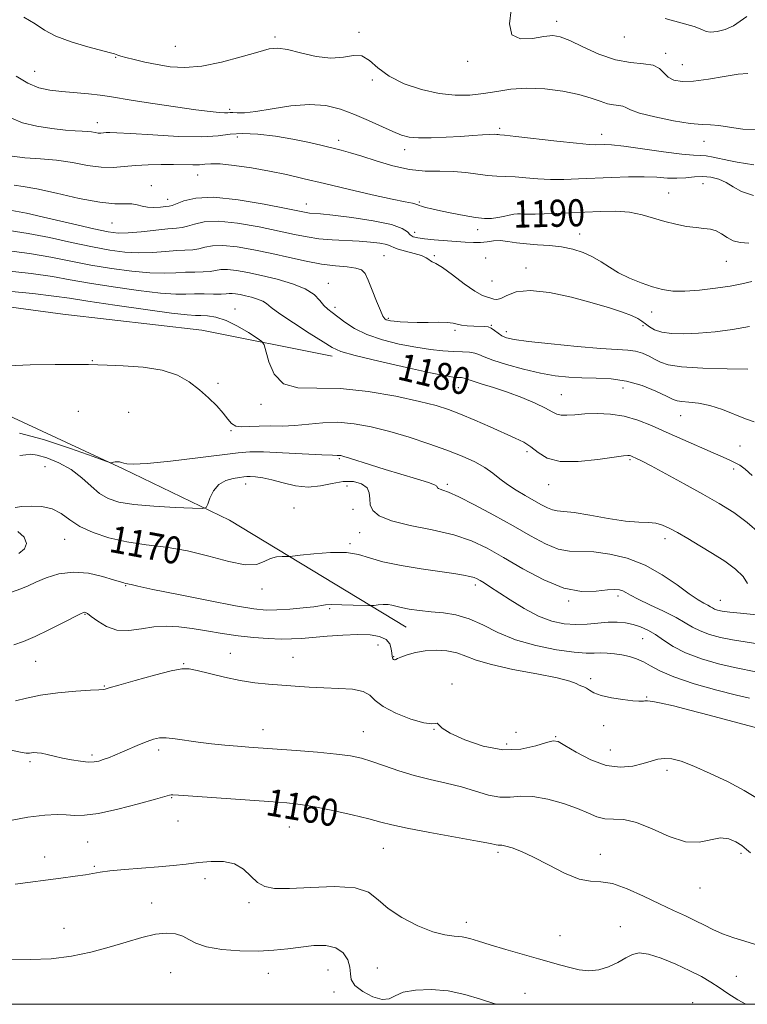
# Model space of a CAD drawing. Extents: x 2057300 to 2060200, y 297300 to 300200.
# Drawn here: x 2058688 to 2058903, y 297500 to 297791 of the extents above; entities that cross this region are included whole.
import ezdxf

# ---------------------------------------------------------------- set-up
doc = ezdxf.new("R2010")
doc.units = 0
doc.header["$MEASUREMENT"] = 0
for name, color, linetype, lineweight in [('BREAKLINE DTM HARD', 7, 'Continuous', 0), ('CONTOUR INDEX', 41, 'Continuous', 13), ('CONTOUR INDEX LABEL', 244, 'Continuous', 0), ('CONTOUR INTERMEDIATE', 44, 'Continuous', 0), ('GRID LINE', 7, 'Continuous', 0), ('SPOT ELEVATION DTM', 2, 'Continuous', 13)]:
    doc.layers.add(name, color=color, linetype=linetype, lineweight=lineweight)
doc.styles.add('Style-WORKING', font='WORKING.shx')

msp = doc.modelspace()

# ---------------------------------------------------------------- linework, layer by layer
at = {"layer": 'BREAKLINE DTM HARD'}
for points in [[(2058780.2, 297691.3, 1179.51), (2058741.74, 297698.97, 1176.63), (2058700.76, 297703.71, 1176.21), (2058652.67, 297710.15, 1176.96), (2058611.26, 297711.13, 1178.17)], [(2058590.68, 297688.61, 1176.08), (2058635.86, 297687.2, 1175.87), (2058677.65, 297677.02, 1175.45), (2058718.59, 297658.05, 1173.86), (2058749.91, 297642.88, 1171.48), (2058802.09, 297611.32, 1167.13)]]:
    msp.add_polyline3d(points, dxfattribs=at)
at = {"layer": 'CONTOUR INDEX', "flags": 128}
for points, elevation in [([(2058878.503, 297790.9), (2058883.146, 297789.688), (2058887.02, 297788.575), (2058889.296, 297787.682), (2058890.58, 297787.087), (2058891.836, 297786.856), (2058893.791, 297787.05), (2058896.214, 297787.687), (2058898.641, 297788.778), (2058902.602, 297791.547)], 1200), ([(2058685.009, 297750.361), (2058689.527, 297749.794), (2058694.205, 297749.485), (2058698.942, 297749.093), (2058703.619, 297748.386), (2058708.065, 297747.587), (2058712.092, 297747.028), (2058715.603, 297746.947), (2058718.867, 297747.197), (2058722.242, 297747.537), (2058725.969, 297747.767), (2058729.819, 297747.867), (2058733.442, 297747.858), (2058739.101, 297747.699), (2058741.101, 297747.726), (2058742.685, 297747.898), (2058744.467, 297748.061), (2058747.18, 297748.007), (2058751.318, 297747.584), (2058756.406, 297746.848), (2058761.729, 297745.906), (2058766.792, 297744.842), (2058771.986, 297743.623), (2058777.924, 297742.19), (2058784.907, 297740.544), (2058791.994, 297738.915), (2058797.934, 297737.595), (2058801.794, 297736.791), (2058803.912, 297736.383), (2058804.945, 297736.169), (2058805.495, 297735.977), (2058805.941, 297735.76), (2058806.608, 297735.499), (2058807.783, 297735.174), (2058809.614, 297734.75), (2058812.208, 297734.189), (2058815.561, 297733.488), (2058819.206, 297732.776), (2058822.564, 297732.219), (2058825.2, 297731.947), (2058827.268, 297731.942), (2058829.07, 297732.154), (2058830.831, 297732.516), (2058832.478, 297732.912), (2058833.861, 297733.207), (2058834.898, 297733.31), (2058835.789, 297733.275), (2058836.801, 297733.196), (2058838.186, 297733.152), (2058840.125, 297733.164), (2058842.787, 297733.238), (2058846.265, 297733.375), (2058850.366, 297733.561), (2058854.826, 297733.776), (2058859.389, 297733.976), (2058863.844, 297734.016), (2058867.991, 297733.724), (2058871.694, 297733), (2058875.083, 297732.015), (2058878.355, 297731.009), (2058881.638, 297730.185), (2058884.788, 297729.582), (2058887.593, 297729.198), (2058889.904, 297728.994), (2058891.821, 297728.768), (2058893.506, 297728.279), (2058895.112, 297727.38), (2058896.754, 297726.297), (2058898.539, 297725.351), (2058900.607, 297724.794), (2058903.225, 297724.615)], 1190), ([(2058683.291, 297716.562), (2058691.445, 297715.664), (2058697.689, 297714.769), (2058702.93, 297713.844), (2058708.597, 297712.829), (2058715.643, 297711.711), (2058723.12, 297710.662), (2058729.606, 297709.904), (2058734.075, 297709.586), (2058737.097, 297709.568), (2058739.638, 297709.639), (2058742.422, 297709.638), (2058745.203, 297709.594), (2058747.495, 297709.584), (2058748.964, 297709.658), (2058749.887, 297709.754), (2058750.693, 297709.782), (2058751.737, 297709.671), (2058753.069, 297709.427), (2058754.664, 297709.076), (2058756.458, 297708.639), (2058758.233, 297708.121), (2058759.731, 297707.52), (2058760.871, 297706.783), (2058762.284, 297705.647), (2058764.778, 297703.794), (2058768.817, 297701.08), (2058773.491, 297698.059), (2058777.549, 297695.459), (2058780.238, 297693.786), (2058782.815, 297692.657), (2058787.036, 297691.47), (2058793.996, 297689.803), (2058802.148, 297687.952), (2058809.28, 297686.396), (2058813.724, 297685.494), (2058815.965, 297685.116), (2058817.029, 297685.017), (2058818.365, 297684.949), (2058818.818, 297684.886), (2058819.213, 297684.755), (2058819.949, 297684.478), (2058821.504, 297683.967), (2058824.21, 297683.15), (2058827.824, 297682.035), (2058831.955, 297680.648), (2058836.2, 297679.046), (2058840.104, 297677.412), (2058843.198, 297675.963), (2058845.195, 297674.876), (2058846.522, 297674.172), (2058847.791, 297673.833), (2058849.517, 297673.818), (2058851.839, 297673.995), (2058854.802, 297674.21), (2058858.392, 297674.308), (2058862.369, 297674.133), (2058866.434, 297673.528), (2058870.384, 297672.385), (2058874.411, 297670.778), (2058878.804, 297668.829), (2058883.688, 297666.685), (2058892.685, 297662.783), (2058895.62, 297661.475), (2058897.609, 297660.548), (2058899.105, 297659.817), (2058900.52, 297659.065), (2058902.116, 297657.94), (2058904.118, 297656.059)], 1180), ([(2058686.709, 297646.594), (2058688.65, 297646.861), (2058691.389, 297647.01), (2058694.567, 297646.861), (2058697.645, 297646.18), (2058700.268, 297644.821), (2058702.803, 297643.005), (2058705.799, 297641.04), (2058709.679, 297639.204), (2058714.358, 297637.634), (2058719.628, 297636.433), (2058725.304, 297635.621), (2058731.295, 297634.886), (2058737.535, 297633.836), (2058743.866, 297632.253), (2058749.759, 297630.638), (2058754.59, 297629.667), (2058757.942, 297629.801), (2058760.214, 297630.635), (2058762.009, 297631.546), (2058763.787, 297632.049), (2058765.433, 297632.197), (2058767.491, 297632.167), (2058768.561, 297632.251), (2058770.816, 297632.503), (2058774.824, 297632.934), (2058779.755, 297633.304), (2058784.431, 297633.309), (2058788.047, 297632.741), (2058791.293, 297631.755), (2058795.232, 297630.599), (2058800.562, 297629.488), (2058806.525, 297628.505), (2058816.111, 297627.093), (2058818.944, 297626.642), (2058820.832, 297626.276), (2058822.1, 297625.924), (2058823.036, 297625.53), (2058823.92, 297625.036), (2058825.039, 297624.359), (2058826.698, 297623.311), (2058832.75, 297619.361), (2058836.914, 297616.806), (2058841.163, 297614.571), (2058845.069, 297613.096), (2058848.662, 297612.33), (2058852.084, 297612.099), (2058855.439, 297612.225), (2058858.666, 297612.508), (2058861.664, 297612.744), (2058864.362, 297612.763), (2058866.808, 297612.539), (2058869.081, 297612.08), (2058871.259, 297611.384), (2058873.416, 297610.411), (2058875.623, 297609.108), (2058878, 297607.461), (2058880.849, 297605.611), (2058884.52, 297603.734), (2058889.177, 297601.998), (2058894.247, 297600.515), (2058898.969, 297599.388), (2058905.783, 297598.067)], 1170), ([(2058687.748, 297633.016), (2058689.404, 297634.381), (2058690.067, 297635.993), (2058689.318, 297637.82), (2058687.456, 297639.576)], 1170), ([(2058683.722, 297553.984), (2058690.455, 297555.199), (2058695.468, 297555.85), (2058699.056, 297556.034), (2058701.79, 297555.934), (2058704.273, 297555.752), (2058707.204, 297555.779), (2058711.315, 297556.326), (2058716.964, 297557.568), (2058723.046, 297559.135), (2058728.086, 297560.523), (2058732.246, 297561.695), (2058732.688, 297561.786), (2058733.222, 297561.785), (2058734.923, 297561.676), (2058761.519, 297559.819), (2058766.879, 297559.421), (2058770.928, 297558.99), (2058775.102, 297558.303), (2058780.405, 297557.223), (2058786.118, 297555.942), (2058791.093, 297554.738), (2058794.633, 297553.798), (2058797.862, 297552.963), (2058802.356, 297551.986), (2058809.097, 297550.712), (2058823.128, 297548.186), (2058826.935, 297547.458), (2058828.632, 297547.102), (2058829.246, 297546.987), (2058829.68, 297546.978), (2058830.333, 297546.935), (2058831.479, 297546.714), (2058833.359, 297546.169), (2058836.069, 297545.141), (2058839.671, 297543.469), (2058844.102, 297541.138), (2058848.801, 297538.726), (2058853.08, 297536.957), (2058856.49, 297536.292), (2058859.534, 297536.133), (2058862.954, 297535.616), (2058867.267, 297534.115), (2058872.092, 297531.948), (2058876.821, 297529.667), (2058880.964, 297527.714), (2058884.489, 297526.081), (2058887.476, 297524.649), (2058890.06, 297523.315), (2058892.57, 297522.048), (2058895.39, 297520.833), (2058898.8, 297519.648), (2058906.845, 297517.144)], 1160)]:
    msp.add_lwpolyline(points, dxfattribs=dict(at, elevation=elevation))
at = {"layer": 'CONTOUR INTERMEDIATE', "flags": 128}
for points, elevation in [([(2058689.3, 297791.284), (2058692.635, 297789.393), (2058695.395, 297787.509), (2058698.68, 297785.687), (2058703.203, 297783.997), (2058708.147, 297782.549), (2058714.804, 297780.82), (2058715.982, 297780.491), (2058716.513, 297780.305), (2058717.009, 297780.111), (2058717.854, 297779.83), (2058719.38, 297779.401), (2058721.815, 297778.789), (2058724.977, 297778.066), (2058728.583, 297777.327), (2058732.443, 297776.699), (2058736.742, 297776.435), (2058741.758, 297776.815), (2058747.564, 297777.989), (2058753.401, 297779.569), (2058758.303, 297781.033), (2058761.65, 297781.946), (2058764.191, 297782.208), (2058767.023, 297781.804), (2058770.93, 297780.821), (2058775.464, 297779.751), (2058779.866, 297779.189), (2058783.536, 297779.486), (2058786.513, 297780.019), (2058788.995, 297779.921), (2058791.24, 297778.573), (2058793.737, 297776.348), (2058797.036, 297773.866), (2058801.484, 297771.662), (2058806.629, 297769.929), (2058811.819, 297768.778), (2058816.538, 297768.274), (2058820.825, 297768.314), (2058824.856, 297768.751), (2058828.825, 297769.416), (2058833, 297770.046), (2058837.666, 297770.352), (2058842.945, 297770.125), (2058848.303, 297769.455), (2058853.046, 297768.509), (2058856.655, 297767.456), (2058859.327, 297766.48), (2058861.436, 297765.763), (2058863.279, 297765.419), (2058864.84, 297765.278), (2058866.024, 297765.096), (2058866.906, 297764.674), (2058868.231, 297763.981), (2058870.91, 297763.032), (2058875.475, 297761.884), (2058880.93, 297760.767), (2058885.897, 297759.958), (2058889.38, 297759.629), (2058891.9, 297759.541), (2058894.362, 297759.351), (2058897.504, 297758.842), (2058901.397, 297758.297), (2058905.948, 297758.122)], 1196), ([(2058833.008, 297793.479), (2058832.568, 297789.313), (2058833.289, 297786.14), (2058835.787, 297784.895), (2058839.303, 297785.028), (2058842.732, 297785.62), (2058845.299, 297785.882), (2058847.54, 297785.535), (2058850.315, 297784.429), (2058854.242, 297782.552), (2058858.949, 297780.429), (2058863.816, 297778.724), (2058868.292, 297777.89), (2058872.082, 297777.547), (2058874.959, 297777.105), (2058876.824, 297776.135), (2058879.345, 297773.615), (2058881.052, 297772.751), (2058883.49, 297772.353), (2058886.872, 297772.462), (2058891.229, 297773.052), (2058895.886, 297773.834), (2058899.987, 297774.452), (2058902.931, 297774.659)], 1198), ([(2058686.988, 297773.925), (2058690.409, 297771.813), (2058693.677, 297770.483), (2058696.939, 297769.774), (2058700.461, 297769.376), (2058708.329, 297768.679), (2058711.805, 297768.319), (2058714.571, 297767.93), (2058721.468, 297766.75), (2058727.321, 297765.828), (2058733.974, 297764.836), (2058739.99, 297763.991), (2058744.253, 297763.458), (2058746.929, 297763.198), (2058748.504, 297763.118), (2058749.444, 297763.132), (2058750.135, 297763.167), (2058750.943, 297763.154), (2058752.234, 297763.072), (2058754.376, 297763.098), (2058757.739, 297763.455), (2058762.494, 297764.249), (2058768.028, 297765.111), (2058773.532, 297765.555), (2058778.382, 297765.209), (2058782.71, 297764.167), (2058786.835, 297762.639), (2058790.962, 297760.848), (2058798.135, 297757.543), (2058800.647, 297756.52), (2058802.929, 297755.945), (2058805.707, 297755.714), (2058809.479, 297755.726), (2058813.823, 297755.895), (2058818.091, 297756.14), (2058821.736, 297756.387), (2058824.622, 297756.593), (2058826.714, 297756.722), (2058828.028, 297756.751), (2058828.775, 297756.716), (2058829.215, 297756.666), (2058829.725, 297756.62), (2058831.132, 297756.483), (2058834.383, 297756.126), (2058846.552, 297754.73), (2058852.356, 297754.099), (2058856.038, 297753.767), (2058858.045, 297753.676), (2058860.565, 297753.744), (2058862.676, 297753.638), (2058866.305, 297753.246), (2058871.789, 297752.495), (2058877.983, 297751.616), (2058883.371, 297750.913), (2058886.848, 297750.6), (2058888.948, 297750.511), (2058890.616, 297750.391), (2058892.605, 297750.048), (2058897.315, 297749.018), (2058899.687, 297748.562), (2058904.616, 297747.722)], 1194), ([(2058685.634, 297761.472), (2058688.905, 297760.117), (2058693.063, 297759.105), (2058697.531, 297758.414), (2058701.521, 297757.994), (2058704.439, 297757.786), (2058706.456, 297757.691), (2058707.936, 297757.601), (2058709.186, 297757.442), (2058710.275, 297757.258), (2058711.214, 297757.13), (2058712.024, 297757.111), (2058712.777, 297757.169), (2058713.556, 297757.247), (2058714.586, 297757.288), (2058716.666, 297757.224), (2058720.736, 297756.985), (2058727.274, 297756.558), (2058734.905, 297756.145), (2058741.791, 297756.006), (2058746.618, 297756.295), (2058750.163, 297756.75), (2058753.728, 297757.002), (2058758.283, 297756.775), (2058763.469, 297756.154), (2058768.592, 297755.313), (2058773.091, 297754.41), (2058776.911, 297753.529), (2058782.891, 297752.053), (2058785.666, 297751.312), (2058788.994, 297750.304), (2058793.241, 297748.919), (2058798.088, 297747.47), (2058803.04, 297746.371), (2058807.69, 297745.905), (2058811.985, 297745.83), (2058815.959, 297745.771), (2058819.638, 297745.453), (2058826.052, 297744.57), (2058828.791, 297744.361), (2058831.432, 297744.271), (2058834.229, 297744.157), (2058837.38, 297743.921), (2058840.872, 297743.643), (2058844.637, 297743.448), (2058848.634, 297743.428), (2058852.923, 297743.557), (2058862.628, 297744.013), (2058867.668, 297744.193), (2058872.251, 297744.221), (2058876.039, 297744.055), (2058879.183, 297743.837), (2058881.957, 297743.755), (2058884.59, 297743.927), (2058887.136, 297744.189), (2058889.607, 297744.306), (2058892.005, 297744.083), (2058894.298, 297743.485), (2058896.444, 297742.515), (2058898.512, 297741.224), (2058901.009, 297739.849), (2058904.551, 297738.672)], 1192), ([(2058686.417, 297741.772), (2058689.075, 297741.383), (2058693.097, 297740.644), (2058698.937, 297739.34), (2058705.582, 297737.845), (2058711.654, 297736.68), (2058716.09, 297736.211), (2058719.082, 297736.184), (2058721.139, 297736.191), (2058722.73, 297735.93), (2058724.173, 297735.525), (2058725.749, 297735.209), (2058727.629, 297735.149), (2058729.548, 297735.27), (2058731.133, 297735.432), (2058732.165, 297735.552), (2058733.034, 297735.768), (2058736.445, 297737.138), (2058739.97, 297737.948), (2058745.298, 297738.164), (2058752.503, 297737.434), (2058760.202, 297736.147), (2058766.651, 297734.876), (2058772.531, 297733.675), (2058773.586, 297733.512), (2058776.752, 297733.23), (2058780.401, 297732.84), (2058786.021, 297732.146), (2058792.35, 297731.207), (2058797.724, 297730.12), (2058800.916, 297728.987), (2058802.439, 297727.93), (2058803.242, 297727.074), (2058804.149, 297726.506), (2058805.501, 297726.152), (2058807.512, 297725.898), (2058810.289, 297725.651), (2058819.495, 297724.913), (2058821.923, 297724.77), (2058824.048, 297724.794), (2058825.967, 297725.017), (2058827.831, 297725.278), (2058829.808, 297725.37), (2058832.044, 297725.153), (2058834.606, 297724.757), (2058837.541, 297724.376), (2058840.854, 297724.144), (2058844.376, 297723.936), (2058847.897, 297723.566), (2058851.232, 297722.883), (2058854.309, 297721.891), (2058857.083, 297720.63), (2058859.569, 297719.151), (2058862.022, 297717.54), (2058864.753, 297715.892), (2058867.964, 297714.303), (2058871.41, 297712.878), (2058874.731, 297711.72), (2058877.715, 297710.919), (2058880.726, 297710.493), (2058884.273, 297710.445), (2058888.661, 297710.754), (2058893.376, 297711.309), (2058897.698, 297711.976), (2058901.136, 297712.641), (2058904.097, 297713.27)], 1188), ([(2058685.725, 297734.292), (2058690.025, 297733.43), (2058696.365, 297731.992), (2058703.573, 297730.314), (2058709.912, 297728.851), (2058714.151, 297727.958), (2058717.079, 297727.604), (2058719.995, 297727.658), (2058723.829, 297727.985), (2058731.745, 297728.802), (2058734.28, 297729.02), (2058736.02, 297729.218), (2058737.588, 297729.601), (2058739.575, 297730.268), (2058742.449, 297730.899), (2058746.647, 297731.068), (2058752.344, 297730.485), (2058758.685, 297729.4), (2058764.552, 297728.202), (2058769.133, 297727.207), (2058772.83, 297726.463), (2058776.347, 297725.947), (2058780.215, 297725.623), (2058788.154, 297725.196), (2058791.57, 297724.917), (2058794.34, 297724.572), (2058796.322, 297724.185), (2058797.509, 297723.772), (2058798.429, 297723.32), (2058799.745, 297722.809), (2058801.894, 297722.228), (2058804.414, 297721.598), (2058806.617, 297720.954), (2058807.992, 297720.332), (2058808.731, 297719.793), (2058809.204, 297719.403), (2058809.78, 297719.14), (2058810.837, 297718.632), (2058812.754, 297717.417), (2058815.719, 297715.239), (2058819.156, 297712.666), (2058822.3, 297710.47), (2058824.562, 297709.222), (2058826.059, 297708.685), (2058827.081, 297708.422), (2058827.914, 297708.12), (2058828.809, 297707.968), (2058830.01, 297708.28), (2058831.791, 297709.205), (2058834.54, 297710.227), (2058838.674, 297710.664), (2058844.367, 297710.034), (2058850.82, 297708.644), (2058856.989, 297706.999), (2058862.024, 297705.519), (2058865.852, 297704.27), (2058868.591, 297703.234), (2058870.406, 297702.377), (2058871.633, 297701.601), (2058872.655, 297700.797), (2058873.823, 297699.898), (2058875.374, 297699.018), (2058877.514, 297698.317), (2058880.407, 297697.922), (2058884.038, 297697.837), (2058888.348, 297698.035), (2058893.227, 297698.487), (2058898.359, 297699.163), (2058903.375, 297700.03)], 1186), ([(2058684.914, 297728.382), (2058690.498, 297727.508), (2058696.806, 297726.251), (2058703.359, 297724.824), (2058709.474, 297723.51), (2058714.648, 297722.542), (2058719.093, 297721.957), (2058723.199, 297721.74), (2058727.244, 297721.852), (2058731.063, 297722.137), (2058734.376, 297722.415), (2058739.081, 297722.677), (2058740.89, 297722.929), (2058742.705, 297723.398), (2058744.929, 297723.851), (2058747.996, 297723.973), (2058752.186, 297723.536), (2058757.168, 297722.654), (2058762.454, 297721.527), (2058767.624, 297720.347), (2058772.529, 297719.265), (2058777.085, 297718.428), (2058781.185, 297717.921), (2058784.641, 297717.603), (2058787.241, 297717.273), (2058788.889, 297716.711), (2058789.945, 297715.621), (2058790.883, 297713.683), (2058792.056, 297710.772), (2058793.33, 297707.522), (2058794.451, 297704.758), (2058795.232, 297703.098), (2058795.758, 297702.331), (2058796.184, 297702.037), (2058796.671, 297701.863), (2058797.399, 297701.717), (2058798.554, 297701.57), (2058800.282, 297701.41), (2058802.569, 297701.272), (2058805.358, 297701.209), (2058808.522, 297701.242), (2058811.636, 297701.289), (2058814.204, 297701.237), (2058815.904, 297701.013), (2058817.107, 297700.694), (2058818.363, 297700.393), (2058820.065, 297700.201), (2058821.997, 297700.103), (2058825.16, 297700.023), (2058826.219, 297699.881), (2058827.161, 297699.514), (2058828.149, 297698.852), (2058829.206, 297698.038), (2058830.318, 297697.264), (2058831.633, 297696.667), (2058833.938, 297696.16), (2058838.18, 297695.594), (2058844.843, 297694.881), (2058852.567, 297694.145), (2058859.526, 297693.57), (2058867.453, 297693.07), (2058869.709, 297692.743), (2058871.82, 297692.112), (2058873.817, 297691.26), (2058875.565, 297690.332), (2058877.128, 297689.456), (2058879.367, 297688.702), (2058883.343, 297688.122), (2058889.617, 297687.751), (2058896.768, 297687.554), (2058902.877, 297687.477)], 1184), ([(2058684.102, 297722.472), (2058690.971, 297721.586), (2058697.248, 297720.51), (2058703.145, 297719.334), (2058709.036, 297718.17), (2058715.146, 297717.126), (2058721.106, 297716.31), (2058726.402, 297715.822), (2058730.66, 297715.719), (2058734.08, 297715.852), (2058737.007, 297716.027), (2058739.708, 297716.099), (2058742.142, 297716.136), (2058744.193, 297716.257), (2058745.835, 297716.528), (2058747.408, 297716.803), (2058749.344, 297716.878), (2058751.994, 297716.595), (2058755.374, 297715.977), (2058759.424, 297715.086), (2058763.979, 297713.977), (2058768.484, 297712.66), (2058772.286, 297711.134), (2058774.911, 297709.435), (2058776.612, 297707.741), (2058777.822, 297706.266), (2058778.935, 297705.135), (2058780.195, 297704.126), (2058783.957, 297701.316), (2058786.804, 297699.471), (2058790.488, 297697.657), (2058795.038, 297696.097), (2058800.022, 297694.843), (2058804.897, 297693.901), (2058809.214, 297693.265), (2058812.918, 297692.875), (2058816.05, 297692.659), (2058818.646, 297692.539), (2058820.728, 297692.42), (2058822.313, 297692.2), (2058823.543, 297691.786), (2058825.051, 297691.118), (2058827.595, 297690.141), (2058831.66, 297688.858), (2058836.641, 297687.485), (2058841.662, 297686.292), (2058846.06, 297685.49), (2058850.017, 297685.044), (2058853.929, 297684.861), (2058858.111, 297684.809), (2058862.541, 297684.604), (2058867.121, 297683.923), (2058871.679, 297682.579), (2058875.78, 297680.924), (2058878.917, 297679.446), (2058880.804, 297678.516), (2058882.022, 297678.05), (2058883.367, 297677.846), (2058885.473, 297677.702), (2058888.312, 297677.394), (2058891.688, 297676.697), (2058895.375, 297675.487), (2058902.201, 297672.785), (2058904.704, 297671.91)], 1182), ([(2058682.479, 297710.652), (2058691.918, 297709.742), (2058698.13, 297709.028), (2058702.716, 297708.354), (2058708.159, 297707.489), (2058716.141, 297706.295), (2058725.134, 297705.015), (2058732.809, 297703.986), (2058737.462, 297703.454), (2058739.881, 297703.292), (2058741.481, 297703.283), (2058743.431, 297703.204), (2058745.931, 297702.805), (2058748.935, 297701.833), (2058752.307, 297700.17), (2058755.549, 297698.242), (2058758.07, 297696.613), (2058759.475, 297695.61), (2058760.141, 297694.614), (2058761.5, 297689.582), (2058763.131, 297685.947), (2058765.896, 297683.119), (2058770.09, 297681.974), (2058775.719, 297681.86), (2058782.718, 297681.748), (2058790.826, 297680.861), (2058798.994, 297679.423), (2058805.98, 297677.913), (2058810.936, 297676.676), (2058814.607, 297675.532), (2058818.133, 297674.165), (2058822.35, 297672.374), (2058826.872, 297670.391), (2058834.244, 297667.122), (2058836.749, 297665.868), (2058838.87, 297664.488), (2058840.996, 297662.81), (2058843.688, 297661.214), (2058847.55, 297660.217), (2058852.861, 297660.169), (2058858.586, 297660.737), (2058866.192, 297661.826), (2058867.475, 297661.955), (2058867.976, 297661.921), (2058868.341, 297661.814), (2058868.749, 297661.65), (2058870.026, 297661.079), (2058871.522, 297660.341), (2058874.313, 297658.884), (2058878.724, 297656.513), (2058884.111, 297653.574), (2058889.593, 297650.542), (2058894.468, 297647.768), (2058898.756, 297645.094), (2058902.661, 297642.235), (2058906.305, 297639.004)], 1178), ([(2058684.669, 297688.467), (2058691.167, 297688.693), (2058698.456, 297688.818), (2058704.624, 297688.852), (2058708.372, 297688.807), (2058713.845, 297688.58), (2058718.609, 297688.41), (2058724.421, 297688.007), (2058730.055, 297687.139), (2058734.559, 297685.646), (2058738.081, 297683.654), (2058741.044, 297681.361), (2058743.771, 297678.96), (2058746.182, 297676.615), (2058748.097, 297674.488), (2058749.438, 297672.722), (2058750.528, 297671.41), (2058751.794, 297670.628), (2058753.58, 297670.395), (2058755.902, 297670.494), (2058758.699, 297670.652), (2058761.905, 297670.67), (2058765.445, 297670.659), (2058769.244, 297670.803), (2058777.463, 297671.63), (2058781.934, 297671.76), (2058786.692, 297671.343), (2058791.775, 297670.403), (2058797.22, 297669.029), (2058802.989, 297667.324), (2058808.738, 297665.438), (2058814.047, 297663.535), (2058818.577, 297661.742), (2058822.307, 297660.043), (2058825.298, 297658.385), (2058827.666, 297656.725), (2058829.746, 297655.058), (2058831.929, 297653.386), (2058834.484, 297651.725), (2058837.21, 297650.134), (2058839.785, 297648.685), (2058841.956, 297647.448), (2058843.747, 297646.491), (2058845.249, 297645.879), (2058846.654, 297645.617), (2058848.551, 297645.459), (2058851.628, 297645.095), (2058856.274, 297644.326), (2058861.692, 297643.386), (2058866.783, 297642.621), (2058870.696, 297642.268), (2058873.566, 297642.142), (2058875.77, 297641.951), (2058877.685, 297641.446), (2058879.671, 297640.547), (2058882.085, 297639.214), (2058885.175, 297637.441), (2058888.748, 297635.342), (2058892.501, 297633.063), (2058896.121, 297630.736), (2058899.252, 297628.437), (2058901.53, 297626.228), (2058902.774, 297624.177)], 1176), ([(2058688.017, 297668.529), (2058695.083, 297666.647), (2058703.051, 297664.01), (2058709.713, 297661.631), (2058713.434, 297660.29), (2058714.88, 297659.821), (2058715.289, 297659.823), (2058715.684, 297659.948), (2058716.219, 297660.075), (2058716.83, 297660.138), (2058717.464, 297660.087), (2058718.109, 297659.933), (2058718.765, 297659.707), (2058719.61, 297659.465), (2058721.551, 297659.37), (2058725.672, 297659.612), (2058732.532, 297660.303), (2058740.57, 297661.235), (2058752.46, 297662.716), (2058755.966, 297663.004), (2058759.959, 297663.009), (2058765.624, 297662.778), (2058777.214, 297662.147), (2058780.334, 297662.01), (2058781.733, 297661.985), (2058782.285, 297661.987), (2058782.778, 297661.929), (2058783.662, 297661.703), (2058785.302, 297661.197), (2058791.563, 297659.181), (2058795.886, 297657.838), (2058805.15, 297655.083), (2058808.61, 297654.003), (2058810.476, 297653.299), (2058811.146, 297652.885), (2058811.357, 297652.403), (2058811.605, 297652.198), (2058812.074, 297652.009), (2058812.91, 297651.772), (2058814.57, 297651.16), (2058817.585, 297649.786), (2058822.249, 297647.405), (2058827.9, 297644.366), (2058833.641, 297641.161), (2058838.74, 297638.244), (2058843.132, 297635.895), (2058846.923, 297634.354), (2058850.281, 297633.731), (2058857.469, 297633.495), (2058862.127, 297632.886), (2058867.324, 297631.615), (2058872.625, 297629.574), (2058877.624, 297626.777), (2058882.037, 297623.743), (2058885.613, 297621.116), (2058888.183, 297619.378), (2058889.912, 297618.374), (2058891.049, 297617.784), (2058891.83, 297617.34), (2058892.446, 297616.969), (2058893.078, 297616.647), (2058893.93, 297616.351), (2058895.303, 297616.059), (2058897.524, 297615.746), (2058900.727, 297615.404), (2058907.358, 297614.77)], 1174), ([(2058688.03, 297661.93), (2058689.864, 297662.153), (2058691.287, 297662.313), (2058693.148, 297662.093), (2058696.052, 297661.245), (2058699.619, 297659.783), (2058703.223, 297657.789), (2058706.372, 297655.394), (2058709.11, 297652.931), (2058711.618, 297650.783), (2058714.152, 297649.24), (2058717.285, 297648.212), (2058721.67, 297647.517), (2058727.595, 297647), (2058733.891, 297646.623), (2058739.025, 297646.377), (2058741.887, 297646.301), (2058743.057, 297646.618), (2058743.538, 297647.602), (2058744.182, 297649.381), (2058745.235, 297651.509), (2058746.793, 297653.398), (2058748.858, 297654.599), (2058751.057, 297655.218), (2058752.921, 297655.5), (2058754.14, 297655.651), (2058755.026, 297655.721), (2058756.049, 297655.717), (2058757.597, 297655.626), (2058759.743, 297655.351), (2058762.479, 297654.773), (2058765.76, 297653.867), (2058769.386, 297652.991), (2058773.123, 297652.598), (2058776.765, 297652.972), (2058780.24, 297653.727), (2058783.508, 297654.307), (2058786.488, 297654.269), (2058788.933, 297653.615), (2058790.551, 297652.46), (2058791.198, 297650.928), (2058791.306, 297649.18), (2058791.45, 297647.387), (2058792.201, 297645.691), (2058794.103, 297644.119), (2058797.698, 297642.671), (2058803.23, 297641.326), (2058809.77, 297639.978), (2058816.096, 297638.499), (2058821.328, 297636.757), (2058825.957, 297634.594), (2058830.819, 297631.845), (2058836.507, 297628.509), (2058842.641, 297625.234), (2058848.598, 297622.83), (2058853.839, 297621.86), (2058858.157, 297621.898), (2058861.429, 297622.272), (2058863.612, 297622.43), (2058864.997, 297622.314), (2058865.954, 297621.987), (2058866.876, 297621.482), (2058868.234, 297620.702), (2058870.517, 297619.521), (2058873.991, 297617.88), (2058878.008, 297615.999), (2058881.695, 297614.168), (2058884.428, 297612.615), (2058886.587, 297611.317), (2058888.799, 297610.191), (2058891.56, 297609.174), (2058894.822, 297608.283), (2058898.403, 297607.554), (2058902.124, 297606.977), (2058905.813, 297606.354)], 1172), ([(2058685.615, 297621.603), (2058688.383, 297622.628), (2058690.5, 297623.53), (2058692.77, 297624.556), (2058695.826, 297625.832), (2058699.606, 297626.996), (2058703.873, 297627.562), (2058708.337, 297627.212), (2058712.485, 297626.29), (2058715.75, 297625.31), (2058718.735, 297624.362), (2058719.214, 297624.23), (2058719.912, 297624.107), (2058720.297, 297624.025), (2058720.961, 297623.85), (2058722.909, 297623.396), (2058727.336, 297622.445), (2058734.855, 297620.897), (2058743.756, 297619.12), (2058751.747, 297617.598), (2058757.149, 297616.704), (2058760.743, 297616.364), (2058763.923, 297616.395), (2058767.709, 297616.628), (2058771.629, 297616.964), (2058774.841, 297617.321), (2058778.22, 297617.84), (2058780.078, 297617.942), (2058783.049, 297617.919), (2058786.475, 297617.823), (2058791.011, 297617.662), (2058791.852, 297617.668), (2058792.61, 297617.741), (2058793.825, 297617.872), (2058795.319, 297617.984), (2058796.737, 297617.986), (2058797.854, 297617.81), (2058798.987, 297617.49), (2058800.584, 297617.082), (2058802.975, 297616.641), (2058806.017, 297616.209), (2058809.444, 297615.828), (2058813.038, 297615.479), (2058816.758, 297614.907), (2058820.611, 297613.797), (2058824.649, 297611.964), (2058829.123, 297609.737), (2058834.333, 297607.575), (2058840.366, 297605.858), (2058846.456, 297604.649), (2058851.626, 297603.933), (2058855.18, 297603.661), (2058857.545, 297603.655), (2058859.432, 297603.706), (2058861.419, 297603.64), (2058863.551, 297603.434), (2058865.744, 297603.103), (2058867.919, 297602.645), (2058870.041, 297602.002), (2058872.084, 297601.103), (2058874.154, 297599.89), (2058876.887, 297598.377), (2058881.052, 297596.594), (2058887.036, 297594.619), (2058893.702, 297592.722), (2058899.534, 297591.223), (2058903.394, 297590.334)], 1168), ([(2058686.353, 297606.061), (2058689.19, 297607.114), (2058692.568, 297608.545), (2058696.639, 297610.482), (2058700.759, 297612.555), (2058706.007, 297615.251), (2058706.845, 297615.645), (2058707.153, 297615.717), (2058707.436, 297615.652), (2058708.01, 297615.308), (2058709.147, 297614.461), (2058711.044, 297613.025), (2058713.624, 297611.479), (2058716.738, 297610.437), (2058720.231, 297610.327), (2058723.929, 297610.815), (2058727.652, 297611.377), (2058731.283, 297611.591), (2058734.959, 297611.425), (2058738.88, 297610.95), (2058743.186, 297610.248), (2058747.768, 297609.462), (2058752.456, 297608.747), (2058757.071, 297608.227), (2058761.38, 297607.912), (2058765.142, 297607.781), (2058768.257, 297607.811), (2058771.192, 297607.981), (2058778.756, 297608.636), (2058783.367, 297608.967), (2058787.761, 297609.132), (2058791.415, 297609.013), (2058794.209, 297608.539), (2058796.129, 297607.651), (2058797.21, 297606.355), (2058797.688, 297604.909), (2058797.851, 297603.633), (2058797.944, 297602.773), (2058798.043, 297602.268), (2058798.18, 297601.982), (2058798.378, 297601.799), (2058798.607, 297601.704), (2058798.824, 297601.701), (2058799.045, 297601.802), (2058799.514, 297602.047), (2058800.534, 297602.484), (2058802.325, 297603.117), (2058804.779, 297603.787), (2058807.705, 297604.291), (2058810.901, 297604.463), (2058814.11, 297604.266), (2058817.065, 297603.7), (2058819.701, 297602.78), (2058822.768, 297601.595), (2058827.22, 297600.248), (2058833.573, 297598.844), (2058840.587, 297597.493), (2058846.588, 297596.299), (2058850.322, 297595.351), (2058852.226, 297594.654), (2058853.162, 297594.19), (2058853.861, 297593.918), (2058854.531, 297593.687), (2058855.249, 297593.321), (2058856.134, 297592.696), (2058857.476, 297591.911), (2058859.607, 297591.118), (2058862.67, 297590.445), (2058866.046, 297589.931), (2058868.927, 297589.592), (2058870.709, 297589.433), (2058871.618, 297589.414), (2058872.086, 297589.484), (2058872.53, 297589.581), (2058873.322, 297589.594), (2058874.818, 297589.401), (2058877.324, 297588.896), (2058880.944, 297588.05), (2058885.725, 297586.848), (2058891.511, 297585.337), (2058905.865, 297581.53)], 1166), ([(2058686.816, 297589.587), (2058690.061, 297590.362), (2058694.157, 297591.211), (2058699.292, 297591.908), (2058704.588, 297592.409), (2058708.898, 297592.718), (2058711.386, 297592.853), (2058712.829, 297592.894), (2058713.229, 297592.988), (2058714.44, 297593.346), (2058717.262, 297594.167), (2058722.098, 297595.536), (2058727.778, 297597.099), (2058732.738, 297598.385), (2058735.887, 297599.024), (2058738.023, 297599.027), (2058740.414, 297598.503), (2058744.009, 297597.586), (2058748.463, 297596.517), (2058753.112, 297595.561), (2058757.431, 297594.917), (2058761.461, 297594.512), (2058769.36, 297593.887), (2058773.463, 297593.586), (2058777.746, 297593.358), (2058782.155, 297593.211), (2058786.225, 297592.958), (2058789.386, 297592.36), (2058791.347, 297591.243), (2058792.937, 297589.691), (2058795.264, 297587.852), (2058799.049, 297585.911), (2058803.465, 297584.196), (2058807.299, 297583.071), (2058809.634, 297582.757), (2058810.745, 297582.887), (2058811.203, 297582.951), (2058811.605, 297582.526), (2058812.654, 297581.534), (2058815.077, 297579.986), (2058819.332, 297578.003), (2058824.796, 297576.146), (2058830.575, 297575.088), (2058835.873, 297575.272), (2058840.283, 297576.231), (2058843.498, 297577.268), (2058845.433, 297577.781), (2058846.899, 297577.54), (2058848.929, 297576.408), (2058852.275, 297574.405), (2058856.547, 297572.169), (2058861.073, 297570.496), (2058865.274, 297569.966), (2058868.951, 297570.315), (2058872, 297571.063), (2058874.39, 297571.795), (2058876.371, 297572.339), (2058878.268, 297572.588), (2058880.413, 297572.426), (2058883.167, 297571.713), (2058886.903, 297570.305), (2058891.77, 297568.153), (2058897.043, 297565.606), (2058901.773, 297563.113), (2058905.278, 297561.036)], 1164), ([(2058685.495, 297575.044), (2058688.304, 297574.41), (2058689.976, 297574.118), (2058690.879, 297574.092), (2058691.481, 297574.184), (2058692.19, 297574.264), (2058693.153, 297574.251), (2058694.455, 297574.079), (2058696.158, 297573.707), (2058698.24, 297573.199), (2058700.657, 297572.643), (2058703.32, 297572.127), (2058705.956, 297571.725), (2058708.247, 297571.507), (2058709.98, 297571.527), (2058711.361, 297571.768), (2058712.702, 297572.197), (2058714.267, 297572.785), (2058716.131, 297573.538), (2058718.32, 297574.465), (2058723.351, 297576.652), (2058725.646, 297577.606), (2058727.513, 297578.272), (2058729.246, 297578.619), (2058731.259, 297578.643), (2058733.876, 297578.363), (2058740.685, 297577.363), (2058744.602, 297576.889), (2058748.559, 297576.49), (2058752.282, 297576.162), (2058755.661, 297575.893), (2058769.577, 297574.876), (2058775.886, 297574.373), (2058781.526, 297573.843), (2058785.68, 297573.301), (2058788.874, 297572.631), (2058791.969, 297571.688), (2058795.65, 297570.388), (2058799.885, 297568.909), (2058804.467, 297567.494), (2058809.195, 297566.313), (2058813.895, 297565.257), (2058818.402, 297564.147), (2058826.364, 297561.758), (2058829.754, 297561.101), (2058832.804, 297561.12), (2058835.892, 297561.398), (2058839.48, 297561.358), (2058843.833, 297560.58), (2058848.444, 297559.262), (2058852.611, 297557.754), (2058855.827, 297556.374), (2058858.362, 297555.312), (2058860.682, 297554.726), (2058863.217, 297554.636), (2058866.248, 297554.51), (2058870.024, 297553.679), (2058874.648, 297551.76), (2058879.658, 297549.506), (2058884.446, 297547.959), (2058888.533, 297547.83), (2058894.811, 297549.104), (2058897.272, 297548.874), (2058899.36, 297547.987), (2058901.089, 297546.822), (2058902.491, 297545.7), (2058903.677, 297544.734)], 1162), ([(2058686.674, 297535.476), (2058700.161, 297537.196), (2058704.439, 297537.768), (2058707.45, 297538.229), (2058709.623, 297538.637), (2058711.732, 297539.019), (2058714.638, 297539.39), (2058718.914, 297539.766), (2058723.994, 297540.151), (2058729.024, 297540.552), (2058733.355, 297540.97), (2058737.151, 297541.395), (2058740.78, 297541.815), (2058744.501, 297542.165), (2058748.131, 297542.156), (2058751.377, 297541.448), (2058754.033, 297539.855), (2058756.243, 297537.822), (2058758.236, 297535.949), (2058760.331, 297534.721), (2058763.203, 297534.15), (2058767.616, 297534.135), (2058773.936, 297534.499), (2058780.938, 297534.774), (2058786.999, 297534.42), (2058790.993, 297533.049), (2058793.779, 297530.876), (2058796.714, 297528.267), (2058800.783, 297525.586), (2058805.485, 297523.186), (2058809.947, 297521.414), (2058813.497, 297520.491), (2058816.269, 297520.121), (2058818.594, 297519.878), (2058820.832, 297519.407), (2058823.438, 297518.636), (2058826.893, 297517.563), (2058831.455, 297516.22), (2058841.16, 297513.444), (2058847.724, 297511.525), (2058850.354, 297510.817), (2058853.093, 297510.218), (2058855.962, 297509.914), (2058858.893, 297510.15), (2058861.798, 297511.063), (2058864.518, 297512.378), (2058866.872, 297513.716), (2058868.816, 297514.727), (2058870.832, 297515.171), (2058873.537, 297514.839), (2058877.319, 297513.626), (2058881.657, 297511.848), (2058885.801, 297509.924), (2058889.183, 297508.181), (2058891.953, 297506.569), (2058894.443, 297504.945), (2058896.982, 297503.195), (2058899.895, 297501.323), (2058902.332, 297500)], 1158), ([(2058684.468, 297513.293), (2058691.102, 297513.207), (2058697.366, 297513.41), (2058703.336, 297514.161), (2058709.022, 297515.363), (2058714.414, 297516.832), (2058719.482, 297518.37), (2058724.093, 297519.74), (2058728.095, 297520.691), (2058731.377, 297521.035), (2058734.014, 297520.816), (2058736.126, 297520.142), (2058737.929, 297519.136), (2058740.027, 297518.004), (2058743.121, 297516.97), (2058747.653, 297516.222), (2058753.025, 297515.804), (2058758.382, 297515.72), (2058763.06, 297515.954), (2058767.175, 297516.394), (2058771.036, 297516.903), (2058774.847, 297517.316), (2058778.392, 297517.352), (2058781.353, 297516.699), (2058783.479, 297515.173), (2058784.809, 297513.1), (2058785.452, 297510.933), (2058785.613, 297509.02), (2058785.887, 297507.285), (2058786.966, 297505.552), (2058789.285, 297503.746), (2058792.254, 297502.217), (2058795.024, 297501.422), (2058797.029, 297501.652), (2058798.82, 297502.538), (2058801.23, 297503.546), (2058804.866, 297504.215), (2058809.438, 297504.375), (2058814.432, 297503.928), (2058819.374, 297502.86), (2058823.957, 297501.494), (2058827.914, 297500.234), (2058828.765, 297500)], 1156)]:
    msp.add_lwpolyline(points, dxfattribs=dict(at, elevation=elevation))
at = {"layer": 'GRID LINE', "flags": 128}
msp.add_lwpolyline([(2057500, 297500), (2060000, 297500), (2060000, 300000), (2057500, 300000), (2057500, 297500)], dxfattribs=at)
at = {"layer": 'SPOT ELEVATION DTM'}
for p in [(2058846.52, 297790.07, 1198.5), (2058763.32, 297785.45, 1196.33), (2058788.14, 297786.88, 1196.1), (2058866.45, 297785.51, 1199.4), (2058733.97, 297782.72, 1197.1), (2058716.4, 297779.44, 1195.9), (2058878.66, 297780.66, 1198.4), (2058820.26, 297778.27, 1197.7), (2058883.54, 297777.29, 1198.9), (2058692.42, 297775.3, 1194.9), (2058792.04, 297772.74, 1195.8), (2058749.99, 297764.15, 1194.3), (2058710.95, 297760.16, 1192.6), (2058752.28, 297755.94, 1191.3), (2058829.69, 297758.48, 1194.3), (2058859.77, 297756.69, 1194.6), (2058782.18, 297754.98, 1192.5), (2058889.94, 297754.69, 1195.3), (2058801.66, 297752.26, 1193.5), (2058740.59, 297744.71, 1189.3), (2058726.83, 297741.57, 1188.7), (2058889.64, 297742.2, 1191.1), (2058879.49, 297739.46, 1190.9), (2058731.69, 297737.51, 1188.6), (2058772.62, 297736.16, 1188.7), (2058805.98, 297736.78, 1190.2), (2058836.01, 297735.84, 1190.6), (2058715.29, 297730.56, 1187.1), (2058804.56, 297727.86, 1188.7), (2058823.19, 297728.63, 1189.5), (2058853.25, 297727.28, 1188.7), (2058810.41, 297720.93, 1186.2), (2058795.55, 297720.92, 1184.9), (2058825.57, 297720.22, 1186.5), (2058896.57, 297719.22, 1189.18), (2058837.43, 297717.26, 1186.5), (2058779.15, 297712.78, 1182.7), (2058827.42, 297713.45, 1187.1), (2058751.57, 297705.17, 1178.7), (2058781.1, 297705.67, 1182.4), (2058874.48, 297704.33, 1187.3), (2058796.81, 297702.43, 1184.2), (2058816.5, 297698.91, 1183.7), (2058827.24, 297700.41, 1184.1), (2058831.59, 297698.47, 1184.5), (2058871.91, 297700.24, 1185.7), (2058709.45, 297689.99, 1176.08), (2058746.59, 297683.25, 1176.2), (2058817.42, 297681.96, 1179.2), (2058866, 297681.85, 1181.2), (2058847.9, 297679.96, 1180.9), (2058705.37, 297675.02, 1174.9), (2058720.15, 297674.66, 1175.21), (2058759.26, 297677.04, 1177.6), (2058883.11, 297673.74, 1181.2), (2058750.37, 297669.26, 1175.9), (2058837.69, 297663.1, 1177.6), (2058900.54, 297664.75, 1181.1), (2058782.32, 297661.01, 1173.8), (2058868.13, 297660.76, 1177.8), (2058695.54, 297658.71, 1170.9), (2058898.67, 297658, 1179.6), (2058754.7, 297653.54, 1171.4), (2058784.57, 297652.91, 1171.2), (2058814.23, 297653.41, 1174.3), (2058844.16, 297653.37, 1177.3), (2058768.96, 297646.45, 1171.13), (2058786.41, 297646.12, 1171.6), (2058701.32, 297637.22, 1169.2), (2058788.3, 297639.16, 1171.3), (2058878.44, 297637.41, 1175.5), (2058785.5, 297635.91, 1170.2), (2058719.31, 297623.58, 1167.9), (2058759.55, 297622.55, 1169.5), (2058822.45, 297623.73, 1169.6), (2058864.62, 297620.47, 1171.6), (2058894.79, 297619.23, 1174.8), (2058779.52, 297616.73, 1167.8), (2058850.01, 297619.06, 1171.8), (2058707.3, 297615.13, 1165.9), (2058871.81, 297607.89, 1169.1), (2058793.78, 297606, 1165.1), (2058750.15, 297603.56, 1164.8), (2058768.65, 297602.39, 1164.8), (2058798.35, 297602.55, 1166.1), (2058692.74, 297601.19, 1165.12), (2058736.46, 297600.52, 1164.1), (2058856.47, 297596.13, 1166.3), (2058713.01, 297593.93, 1164.1), (2058815.55, 297594.52, 1164.2), (2058872.99, 297590.73, 1166.1), (2058860.35, 297582.19, 1165.5), (2058759.78, 297581.07, 1162.7), (2058789.43, 297580.47, 1162.9), (2058810.27, 297581.14, 1163.95), (2058834.43, 297580.26, 1164.2), (2058846.14, 297578.97, 1164.1), (2058831.76, 297576.79, 1164.6), (2058709.36, 297573.53, 1162.3), (2058729.03, 297575.06, 1161.6), (2058862.33, 297575.07, 1164.9), (2058691.08, 297571.63, 1161.7), (2058879.08, 297569.02, 1163.5), (2058732.84, 297561.03, 1159.9), (2058734.71, 297554.13, 1159.8), (2058767.59, 297552.36, 1159.1), (2058708.1, 297547.86, 1159.1), (2058795.32, 297546.06, 1159.1), (2058829.17, 297544.87, 1159.7), (2058859.4, 297544.23, 1160.7), (2058900.83, 297544.53, 1161.5), (2058695.41, 297543.44, 1158.6), (2058710.03, 297540.73, 1158.2), (2058742.72, 297537.06, 1157.3), (2058888.77, 297534.29, 1161.3), (2058727.01, 297529.94, 1156.6), (2058755.66, 297530.02, 1157.7), (2058819.81, 297524.16, 1158.5), (2058701.08, 297522.46, 1156.7), (2058865.3, 297522.91, 1158.5), (2058847.42, 297520.25, 1158.9), (2058732.59, 297509.32, 1155.1), (2058761.35, 297509.11, 1155.3), (2058779.05, 297510.11, 1155.1), (2058793.59, 297510.68, 1156.9), (2058899.51, 297508.3, 1158.8), (2058780.78, 297503.66, 1155.6), (2058837.11, 297503.28, 1156.8), (2058886.65, 297500.5, 1156.8)]:
    msp.add_point(p, dxfattribs=at)

# ---------------------------------------------------------------- texts
at = {"layer": 'CONTOUR INDEX LABEL', "style": 'Style-WORKING', "width": 0.875}
for s, rotation, p in [('1190', 1.3, (2058833.734, 297729.162, 1190)), ('1180', 346.5, (2058799.118, 297684.539, 1180)), ('1170', 349.4, (2058714.105, 297633.592, 1170)), ('1160', 350.2, (2058760.33, 297555.913, 1160))]:
    msp.add_text(s, height=8, rotation=rotation, dxfattribs=at).set_placement(p)

doc.saveas('drawing.dxf')
